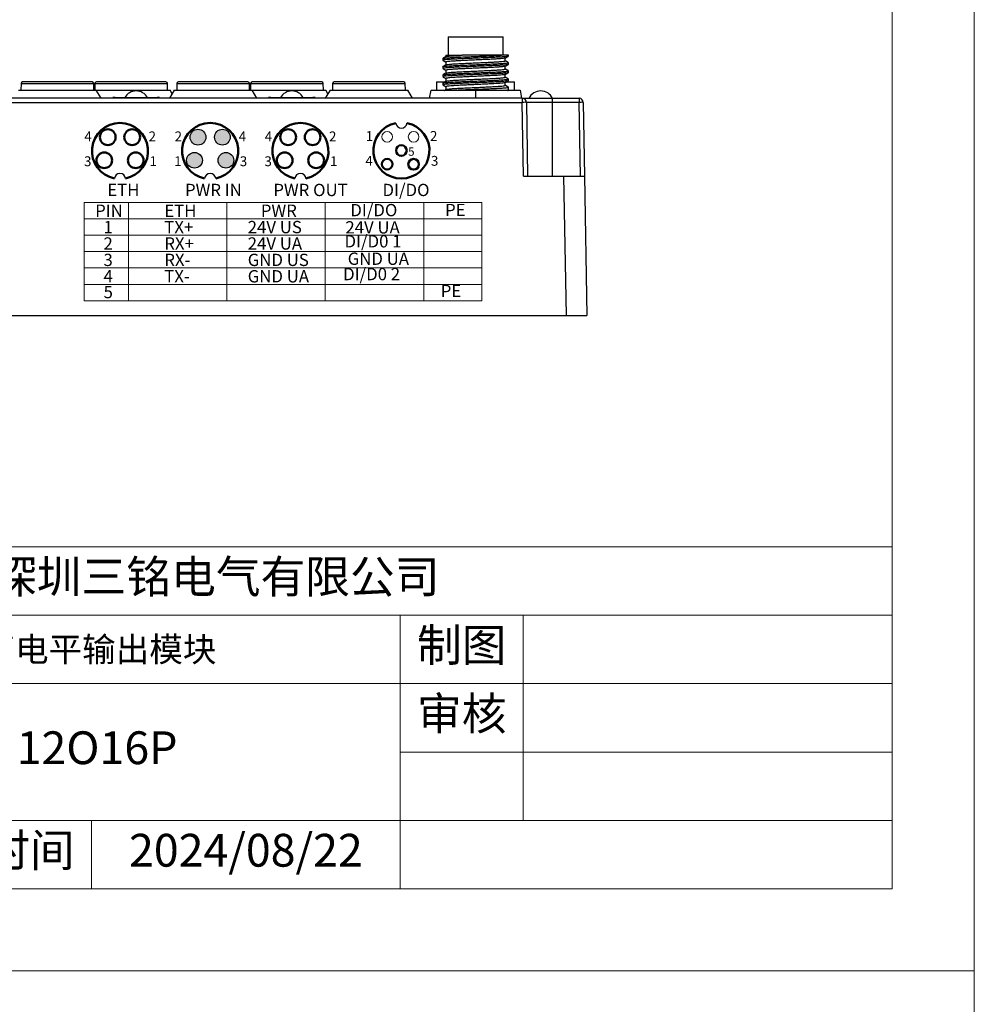
# Model space of a CAD drawing. Units: millimetres. Extents: x -263 to 1223, y 3353 to 4527.
# Drawn here: x 1105 to 1222, y 3768 to 3889 of the extents above; entities that cross this region are included whole.
import ezdxf

# ---------------------------------------------------------------- set-up
doc = ezdxf.new("R2010")
doc.units = ezdxf.units.MM
doc.layers.get('0').update_dxf_attribs({"lineweight": 18})
doc.layers.add('DIM', color=3, linetype='Continuous', lineweight=13)
doc.layers.add('DWG', color=7, linetype='Continuous', lineweight=30)
doc.styles.get("Standard").update_dxf_attribs({"font": 'arial.ttf'})

# ---------------------------------------------------------------- blocks, each defined once
blk = doc.blocks.new('*X25')
blk.add_lwpolyline([(-16.11, 0.75), (25.28, 0.75), (25.28, -1.25), (-16.11, -1.25)], close=True)
blk = doc.blocks.new('*X24')
at = {"color": 0, "linetype": 'ByBlock', "lineweight": -2}
for p in [(0, 8), (0, 6), (0, 4), (0, 2), (0, 0)]:
    blk.add_blockref('*X25', p, dxfattribs=at)
blk = doc.blocks.new('*T162')
at = {"layer": 'DIM', "color": 0, "linetype": 'ByBlock', "lineweight": -2, "transparency": 16777216}
for p, q in [((0, 0), (165, 0)), ((0, 0), (0, -41.71)), ((165, 0), (165, -41.71)), ((0, -8.35), (165, -8.35)), ((15, -8.35), (15, -41.71)), ((105, -8.35), (105, -41.71)), ((120, -8.35), (120, -33.38)), ((0, -16.7), (165, -16.7)), ((105, -25.04), (165, -25.04)), ((0, -33.38), (165, -33.38)), ((52.33, -33.38), (52.33, -41.71)), ((67.33, -33.38), (67.33, -41.71)), ((0, -41.71), (165, -41.71))]:
    blk.add_line(p, q, dxfattribs=at)
at = {"layer": 'DIM', "color": 0, "transparency": 16777216, "attachment_point": 5}
for s, insert, char_height, width in [('深圳三铭电气有限公司', (82.5, -4.17), 4, 162), ('名称', (7.5, -12.52), 4, 12), ('制图', (112.5, -12.52), 4, 12), ('{\\fSimSun|b0|i0|c134|p2;16位M12高电平输出模块}', (60, -12.52), 3, 87), ('审核', (112.5, -20.87), 4, 12), ('型号', (7.5, -25.04), 4, 12), ('EC3-M12O16P', (60, -25.04), 4, 87), ('比例', (7.5, -37.54), 4, 12), ('时间', (59.83, -37.54), 4, 12), ('2024/08/22', (86.17, -37.54), 4, 34.6667), ('1:1', (33.67, -37.54), 4, 34.3333)]:
    blk.add_mtext(s, dxfattribs=dict(at, insert=insert, char_height=char_height, width=width))

msp = doc.modelspace()

# ---------------------------------------------------------------- hatches: boundary and pattern name
h = msp.add_hatch(color=256)
edge = h.paths.add_edge_path(flags=0)
edge.add_arc((1126.929, 3874.256), 0.96, 0, 180)
edge.add_arc((1126.929, 3874.256), 0.96, 180, 360)
edge = h.paths.add_edge_path(flags=0)
edge.add_arc((1129.906, 3874.256), 0.96, 0, 180)
edge.add_arc((1129.906, 3874.256), 0.96, 180, 360)
edge = h.paths.add_edge_path(flags=0)
edge.add_arc((1130.336, 3871.439), 0.96, 180, 360)
edge.add_arc((1130.336, 3871.439), 0.96, 0, 180)
edge = h.paths.add_edge_path(flags=0)
edge.add_arc((1126.5, 3871.439), 0.96, 180, 360)
edge.add_arc((1126.5, 3871.439), 0.96, 0, 180)

# ---------------------------------------------------------------- linework, layer by layer
for p, q in [((1118.451, 3866.306), (1118.451, 3854.306)), ((1130.451, 3866.306), (1130.451, 3854.306)), ((1142.451, 3866.306), (1142.451, 3854.306)), ((1154.451, 3866.306), (1154.451, 3856.421)), ((1154.451, 3866.306), (1161.546, 3866.306)), ((1161.546, 3866.306), (1161.546, 3854.306)), ((1154.451, 3864.306), (1161.546, 3864.306)), ((1154.451, 3862.306), (1161.546, 3862.306)), ((1154.451, 3860.306), (1161.546, 3860.306)), ((1154.451, 3858.306), (1161.546, 3858.306)), ((1113.06, 3856.306), (1113.06, 3854.306)), ((1154.451, 3854.306), (1154.451, 3856.421)), ((1154.451, 3856.306), (1161.546, 3856.306)), ((1113.06, 3854.306), (1154.451, 3854.306)), ((1161.546, 3854.306), (1154.451, 3854.306)), ((1158.475, 3854.306), (1158.475, 3854.306))]:
    msp.add_line(p, q)
for points in [[(924.598, 3982.596), (1221.598, 3982.596), (1221.598, 3772.596), (924.598, 3772.596)], [(934.598, 3972.596), (1211.598, 3972.596), (1211.598, 3782.596), (934.598, 3782.596)], [(924.598, 3772.596), (1221.598, 3772.596), (1221.598, 3562.596), (924.598, 3562.596)]]:
    msp.add_lwpolyline(points, close=True)
for centre in [(1149.995, 3874.304), (1153.222, 3874.304)]:
    msp.add_circle(centre, 0.652)
at = {"layer": 'DWG', "color": 7, "linetype": 'Continuous'}
for p, q in [((1157.431, 3886.494), (1164.131, 3886.494)), ((1157.431, 3886.494), (1157.431, 3884.244)), ((1164.131, 3884.244), (1164.131, 3886.494)), ((1156.781, 3883.85), (1156.781, 3883.638)), ((1157.161, 3884.244), (1157.161, 3884.076)), ((1157.161, 3884.244), (1159.128, 3884.244)), ((1164.781, 3884.244), (1163.925, 3884.244)), ((1164.401, 3883.57), (1164.401, 3883.913)), ((1164.781, 3884.138), (1164.781, 3884.244)), ((1156.781, 3882.85), (1156.781, 3882.638)), ((1157.161, 3883.419), (1157.161, 3883.076)), ((1164.401, 3882.57), (1164.401, 3882.913)), ((1164.781, 3883.138), (1164.781, 3883.35)), ((1156.781, 3881.85), (1156.781, 3881.638)), ((1157.161, 3882.419), (1157.161, 3882.076)), ((1157.161, 3881.419), (1157.161, 3881.076)), ((1164.401, 3881.57), (1164.401, 3881.913)), ((1164.781, 3882.138), (1164.781, 3882.35)), ((1164.781, 3881.138), (1164.781, 3881.35)), ((1105.349, 3880.796), (1105.342, 3879.994)), ((1105.349, 3880.796), (1114.213, 3880.796)), ((1109.781, 3880.994), (1105.549, 3880.994)), ((1114.013, 3880.994), (1109.781, 3880.994)), ((1114.22, 3879.994), (1114.213, 3880.796)), ((1114.349, 3880.796), (1114.342, 3879.994)), ((1114.349, 3880.796), (1123.213, 3880.796)), ((1118.781, 3880.994), (1114.549, 3880.994)), ((1123.013, 3880.994), (1118.781, 3880.994)), ((1123.22, 3879.994), (1123.213, 3880.796)), ((1124.349, 3880.796), (1124.342, 3879.994)), ((1124.349, 3880.796), (1133.213, 3880.796)), ((1128.781, 3880.994), (1124.549, 3880.994)), ((1133.013, 3880.994), (1128.781, 3880.994)), ((1133.22, 3879.994), (1133.213, 3880.796)), ((1133.349, 3880.796), (1133.342, 3879.994)), ((1133.349, 3880.796), (1142.213, 3880.796)), ((1137.781, 3880.994), (1133.549, 3880.994)), ((1142.013, 3880.994), (1137.781, 3880.994)), ((1142.22, 3879.994), (1142.213, 3880.796)), ((1143.349, 3880.796), (1143.342, 3879.994)), ((1143.349, 3880.796), (1152.213, 3880.796)), ((1147.781, 3880.994), (1143.549, 3880.994)), ((1152.013, 3880.994), (1147.781, 3880.994)), ((1152.22, 3879.994), (1152.213, 3880.796)), ((1156.031, 3880.994), (1156.031, 3879.994)), ((1156.031, 3880.994), (1156.949, 3880.994)), ((1156.781, 3880.85), (1156.781, 3880.638)), ((1157.161, 3880.419), (1157.161, 3880.07)), ((1164.401, 3880.57), (1164.401, 3880.913)), ((1164.609, 3880.994), (1165.531, 3880.994)), ((1164.781, 3879.994), (1164.781, 3880.35)), ((1165.531, 3879.994), (1165.531, 3880.994)), ((1166.474, 3878.994), (1052.095, 3878.994)), ((1105.031, 3879.994), (1109.781, 3879.994)), ((1109.781, 3879.994), (1114.531, 3879.994)), ((1115.108, 3878.994), (1114.531, 3879.994)), ((1114.531, 3879.994), (1118.781, 3879.994)), ((1116.831, 3879.096), (1116.531, 3879.096)), ((1116.531, 3879.096), (1116.531, 3878.994)), ((1116.831, 3878.994), (1116.831, 3879.096)), ((1116.831, 3879.096), (1121.931, 3879.096)), ((1118.781, 3879.994), (1123.531, 3879.994)), ((1122.231, 3879.096), (1121.931, 3879.096)), ((1121.931, 3879.096), (1121.931, 3878.994)), ((1122.231, 3878.994), (1122.231, 3879.096)), ((1124.031, 3879.994), (1123.454, 3878.994)), ((1123.781, 3879.561), (1123.531, 3879.994)), ((1124.031, 3879.994), (1128.781, 3879.994)), ((1128.781, 3879.994), (1133.531, 3879.994)), ((1133.531, 3879.994), (1137.781, 3879.994)), ((1134.108, 3878.994), (1133.531, 3879.994)), ((1135.531, 3879.096), (1135.531, 3878.994)), ((1135.831, 3879.096), (1135.531, 3879.096)), ((1135.831, 3878.994), (1135.831, 3879.096)), ((1135.831, 3879.096), (1140.931, 3879.096)), ((1137.781, 3879.994), (1142.531, 3879.994)), ((1141.231, 3879.096), (1140.931, 3879.096)), ((1140.931, 3879.096), (1140.931, 3878.994)), ((1141.231, 3878.994), (1141.231, 3879.096)), ((1143.031, 3879.994), (1142.454, 3878.994)), ((1142.781, 3879.561), (1142.531, 3879.994)), ((1143.031, 3879.994), (1147.781, 3879.994)), ((1147.781, 3879.994), (1152.531, 3879.994)), ((1153.108, 3878.994), (1152.531, 3879.994)), ((1155.177, 3878.994), (1155.354, 3879.994)), ((1155.354, 3879.994), (1160.754, 3879.994)), ((1160.809, 3879.994), (1160.754, 3879.994)), ((1160.754, 3879.994), (1160.754, 3878.994)), ((1160.809, 3879.994), (1166.209, 3879.994)), ((1160.809, 3878.994), (1160.809, 3879.994)), ((1166.209, 3879.994), (1166.385, 3878.994)), ((1166.474, 3878.994), (1170.131, 3878.994)), ((1166.474, 3878.994), (1166.474, 3878.503)), ((1170.131, 3878.994), (1170.131, 3878.503)), ((1170.131, 3878.994), (1173.404, 3878.994)), ((1173.404, 3878.994), (1173.404, 3878.503)), ((1052.095, 3878.503), (1166.474, 3878.503)), ((1166.631, 3869.494), (1166.474, 3878.503)), ((1170.131, 3878.503), (1166.974, 3878.503)), ((1166.974, 3878.503), (1167.131, 3869.494)), ((1170.131, 3878.503), (1170.131, 3869.494)), ((1173.404, 3878.503), (1170.131, 3878.503)), ((1173.561, 3869.494), (1173.404, 3878.503)), ((1173.904, 3878.503), (1174.061, 3869.494)), ((1166.631, 3869.494), (1171.562, 3869.494)), ((1171.562, 3869.494), (1174.061, 3869.494)), ((1171.858, 3852.494), (1171.562, 3869.494)), ((1174.061, 3869.494), (1174.358, 3852.494)), ((1051.868, 3852.494), (1171.858, 3852.494)), ((1171.858, 3852.494), (1174.358, 3852.494))]:
    msp.add_line(p, q, dxfattribs=at)
at = {"layer": 'DWG', "lineweight": 50}
for centre, radius in [((1115.929, 3874.256), 0.96), ((1118.906, 3874.256), 0.96), ((1137.929, 3874.256), 0.96), ((1140.907, 3874.256), 0.96), ((1151.733, 3872.626), 0.652), ((1115.5, 3871.439), 0.96), ((1119.336, 3871.439), 0.96), ((1137.5, 3871.439), 0.96), ((1141.336, 3871.439), 0.96), ((1149.995, 3870.96), 0.652), ((1153.222, 3870.947), 0.652), ((1153.222, 3870.947), 0.652)]:
    msp.add_circle(centre, radius, dxfattribs=at)
at = {"layer": 'DWG'}
for centre in [(1126.929, 3874.256), (1129.906, 3874.256), (1126.5, 3871.439), (1130.336, 3871.439)]:
    msp.add_circle(centre, 0.96, dxfattribs=at)
at = {"layer": 'DWG', "color": 7, "linetype": 'Continuous'}
for centre, radius, start, end in [((1105.549, 3880.794), 0.2, 90, 179.5), ((1114.013, 3880.794), 0.2, 0.5, 90), ((1114.549, 3880.794), 0.2, 90, 179.5), ((1123.013, 3880.794), 0.2, 0.5, 90), ((1124.549, 3880.794), 0.2, 90, 179.5), ((1133.013, 3880.794), 0.2, 0.5, 90), ((1133.549, 3880.794), 0.2, 90, 179.5), ((1142.013, 3880.794), 0.2, 0.5, 90), ((1143.549, 3880.794), 0.2, 90, 179.5), ((1152.013, 3880.794), 0.2, 0.5, 90), ((1119.381, 3878.294), 1.6, 30.08607, 149.91393), ((1138.381, 3878.294), 1.6, 30.08607, 149.91393), ((1166.474, 3878.494), 0.5, 1, 90), ((1168.725, 3878.294), 1.6, 25.94448, 154.05552), ((1173.404, 3878.494), 0.5, 1, 90)]:
    msp.add_arc(centre, radius, start, end, dxfattribs=at)
at = {"layer": 'DWG', "lineweight": 50}
for centre, start, end in [((1117.418, 3872.577), 281.45537, 258.54463), ((1128.418, 3872.577), 281.45537, 258.54463), ((1139.418, 3872.577), 281.45537, 258.54463), ((1151.733, 3872.626), 101.45537, 78.54463)]:
    msp.add_arc(centre, 3.421, start, end, dxfattribs=at)
at = {"layer": 'DWG'}
for centre, start, end in [((1151.733, 3876.046), 185.641, 354.359), ((1117.418, 3869.157), 5.641, 174.359), ((1128.418, 3869.157), 5.641, 174.359), ((1139.418, 3869.157), 5.641, 174.359)]:
    msp.add_arc(centre, 0.683, start, end, dxfattribs=at)
at = {"layer": 'DWG', "color": 7, "linetype": 'Continuous'}
for centre, major_axis, start_param, end_param in [((1166.474, 3878.494), (-0.5, -0.009), 3.1415927, 4.7120844), ((1173.404, 3878.494), (0.5, 0.009), 0, 1.5704917)]:
    msp.add_ellipse(centre, major_axis=major_axis, ratio=0.0174497, start_param=start_param, end_param=end_param, dxfattribs=at)
for points, knots in [([(1164.773, 3884.128), (1164.773, 3884.128), (1164.772, 3884.127), (1164.754, 3884.117), (1164.715, 3884.108), (1164.592, 3884.088), (1164.508, 3884.078), (1164.301, 3884.059), (1164.177, 3884.049), (1163.89, 3884.029), (1163.729, 3884.019), (1163.377, 3884), (1163.185, 3883.991), (1162.772, 3883.971), (1162.556, 3883.961), (1162.106, 3883.942), (1161.87, 3883.932), (1161.389, 3883.912), (1161.147, 3883.903), (1160.658, 3883.883), (1160.41, 3883.873), (1159.925, 3883.854), (1159.688, 3883.844), (1159.226, 3883.825), (1159, 3883.815), (1158.575, 3883.795), (1158.376, 3883.786), (1158.002, 3883.766), (1157.828, 3883.756), (1157.521, 3883.737), (1157.385, 3883.727), (1157.149, 3883.707), (1157.052, 3883.698), (1156.901, 3883.678), (1156.847, 3883.669), (1156.792, 3883.652), (1156.781, 3883.645), (1156.781, 3883.638)], [0, 0, 0, 0, 0.0162823, 0.0162823, 0.4950814, 0.4950814, 0.9738805, 0.9738805, 1.4526796, 1.4526796, 1.9314787, 1.9314787, 2.4102778, 2.4102778, 2.8890769, 2.8890769, 3.367876, 3.367876, 3.8466751, 3.8466751, 4.3254742, 4.3254742, 4.8042733, 4.8042733, 5.2830725, 5.2830725, 5.7618716, 5.7618716, 6.2406707, 6.2406707, 6.7194698, 6.7194698, 7.1982689, 7.1982689, 7.677068, 7.677068, 8.018191, 8.018191, 8.018191, 8.018191]), ([(1156.791, 3883.861), (1156.801, 3883.867), (1156.819, 3883.873), (1156.895, 3883.89), (1156.974, 3883.901), (1157.183, 3883.923), (1157.316, 3883.934), (1157.629, 3883.956), (1157.808, 3883.967), (1158.209, 3883.989), (1158.432, 3884), (1158.902, 3884.023), (1159.153, 3884.034), (1159.68, 3884.056), (1159.949, 3884.067), (1160.498, 3884.089), (1160.781, 3884.1), (1161.335, 3884.122), (1161.608, 3884.133), (1162.145, 3884.155), (1162.405, 3884.167), (1162.895, 3884.189), (1163.128, 3884.2), (1163.558, 3884.222), (1163.752, 3884.233), (1163.925, 3884.244)], [0, 0, 0, 0, 0.3245873, 0.3245873, 0.9449226, 0.9449226, 1.5652578, 1.5652578, 2.1855931, 2.1855931, 2.8059284, 2.8059284, 3.4262636, 3.4262636, 4.0465989, 4.0465989, 4.6669342, 4.6669342, 5.2872695, 5.2872695, 5.9076047, 5.9076047, 6.52794, 6.52794, 7.1482753, 7.1482753, 7.1482753, 7.1482753]), ([(1164.393, 3883.908), (1164.391, 3883.906), (1164.388, 3883.905), (1164.362, 3883.893), (1164.317, 3883.883), (1164.182, 3883.862), (1164.092, 3883.852), (1163.874, 3883.831), (1163.744, 3883.821), (1163.447, 3883.8), (1163.283, 3883.79), (1162.924, 3883.769), (1162.726, 3883.759), (1162.315, 3883.738), (1162.1, 3883.728), (1161.651, 3883.707), (1161.418, 3883.697), (1160.953, 3883.676), (1160.719, 3883.666), (1160.247, 3883.645), (1160.016, 3883.635), (1159.566, 3883.614), (1159.345, 3883.604), (1158.925, 3883.583), (1158.728, 3883.573), (1158.36, 3883.552), (1158.187, 3883.542), (1157.882, 3883.521), (1157.748, 3883.511), (1157.515, 3883.49), (1157.419, 3883.48), (1157.272, 3883.459), (1157.22, 3883.449), (1157.17, 3883.432), (1157.161, 3883.425), (1157.161, 3883.418)], [0, 0, 0, 0, 0.0680746, 0.0680746, 0.5276872, 0.5276872, 0.9872998, 0.9872998, 1.4469123, 1.4469123, 1.9065249, 1.9065249, 2.3661375, 2.3661375, 2.82575, 2.82575, 3.2853626, 3.2853626, 3.7449752, 3.7449752, 4.2045878, 4.2045878, 4.6642003, 4.6642003, 5.1238129, 5.1238129, 5.5834255, 5.5834255, 6.043038, 6.043038, 6.5026506, 6.5026506, 6.9622632, 6.9622632, 7.2603545, 7.2603545, 7.2603545, 7.2603545]), ([(1157.172, 3884.082), (1157.19, 3884.092), (1157.228, 3884.102), (1157.35, 3884.122), (1157.441, 3884.134), (1157.67, 3884.156), (1157.807, 3884.167), (1158.122, 3884.189), (1158.303, 3884.2), (1158.693, 3884.222), (1158.902, 3884.233), (1159.128, 3884.244)], [0, 0, 0, 0, 0.3536478, 0.3536478, 0.7564187, 0.7564187, 1.1591896, 1.1591896, 1.5619605, 1.5619605, 1.9647314, 1.9647314, 1.9647314, 1.9647314]), ([(1163.925, 3884.244), (1163.778, 3884.244), (1163.618, 3884.244), (1163.276, 3884.244), (1163.091, 3884.244), (1162.705, 3884.244), (1162.505, 3884.244), (1162.092, 3884.244), (1161.878, 3884.244), (1161.442, 3884.244), (1161.224, 3884.244), (1160.787, 3884.244), (1160.567, 3884.244), (1160.134, 3884.244), (1159.923, 3884.244), (1159.515, 3884.244), (1159.317, 3884.244), (1159.128, 3884.244)], [0, 0, 0, 0, 0.5997046, 0.5997046, 1.1994092, 1.1994092, 1.7991138, 1.7991138, 2.3988184, 2.3988184, 2.998523, 2.998523, 3.5982276, 3.5982276, 4.1979322, 4.1979322, 4.7976368, 4.7976368, 4.7976368, 4.7976368]), ([(1156.781, 3882.85), (1156.781, 3882.861), (1156.809, 3882.872), (1156.921, 3882.894), (1157.005, 3882.905), (1157.23, 3882.927), (1157.367, 3882.938), (1157.69, 3882.96), (1157.878, 3882.971), (1158.288, 3882.993), (1158.511, 3883.004), (1158.991, 3883.027), (1159.247, 3883.038), (1159.772, 3883.06), (1160.046, 3883.071), (1160.601, 3883.093), (1160.878, 3883.104), (1161.431, 3883.126), (1161.709, 3883.137), (1162.238, 3883.159), (1162.492, 3883.17), (1162.981, 3883.193), (1163.209, 3883.204), (1163.625, 3883.226), (1163.817, 3883.237), (1164.151, 3883.259), (1164.293, 3883.27), (1164.527, 3883.292), (1164.618, 3883.303), (1164.742, 3883.325), (1164.776, 3883.336), (1164.781, 3883.348), (1164.781, 3883.349), (1164.781, 3883.35)], [0, 0, 0, 0, 0.5238073, 0.5238073, 1.0572232, 1.0572232, 1.5906392, 1.5906392, 2.1240551, 2.1240551, 2.657471, 2.657471, 3.1908869, 3.1908869, 3.7243029, 3.7243029, 4.2577188, 4.2577188, 4.7911347, 4.7911347, 5.3245506, 5.3245506, 5.8579665, 5.8579665, 6.3913825, 6.3913825, 6.9247984, 6.9247984, 7.4582143, 7.4582143, 7.9916302, 7.9916302, 8.0300498, 8.0300498, 8.0300498, 8.0300498]), ([(1164.773, 3883.128), (1164.76, 3883.12), (1164.729, 3883.111), (1164.629, 3883.093), (1164.554, 3883.083), (1164.359, 3883.064), (1164.241, 3883.054), (1163.97, 3883.035), (1163.816, 3883.025), (1163.47, 3883.005), (1163.283, 3882.995), (1162.884, 3882.976), (1162.67, 3882.966), (1162.222, 3882.946), (1161.992, 3882.937), (1161.518, 3882.918), (1161.272, 3882.908), (1160.782, 3882.888), (1160.538, 3882.878), (1160.052, 3882.859), (1159.809, 3882.849), (1159.342, 3882.829), (1159.117, 3882.82), (1158.684, 3882.8), (1158.476, 3882.791), (1158.094, 3882.771), (1157.918, 3882.761), (1157.596, 3882.742), (1157.452, 3882.732), (1157.205, 3882.713), (1157.101, 3882.703), (1156.934, 3882.683), (1156.873, 3882.674), (1156.799, 3882.655), (1156.781, 3882.647), (1156.781, 3882.638)], [0, 0, 0, 0, 0.4129011, 0.4129011, 0.8917563, 0.8917563, 1.3706114, 1.3706114, 1.8494666, 1.8494666, 2.3283218, 2.3283218, 2.8071769, 2.8071769, 3.2860321, 3.2860321, 3.7648873, 3.7648873, 4.2437424, 4.2437424, 4.7225976, 4.7225976, 5.2014528, 5.2014528, 5.6803079, 5.6803079, 6.1591631, 6.1591631, 6.6380182, 6.6380182, 7.1168734, 7.1168734, 7.5957286, 7.5957286, 8.0179789, 8.0179789, 8.0179789, 8.0179789]), ([(1164.392, 3882.907), (1164.378, 3882.899), (1164.347, 3882.89), (1164.246, 3882.871), (1164.169, 3882.86), (1163.972, 3882.84), (1163.853, 3882.829), (1163.579, 3882.809), (1163.422, 3882.798), (1163.078, 3882.778), (1162.892, 3882.768), (1162.494, 3882.747), (1162.28, 3882.736), (1161.841, 3882.716), (1161.615, 3882.706), (1161.151, 3882.685), (1160.914, 3882.674), (1160.446, 3882.654), (1160.214, 3882.644), (1159.751, 3882.623), (1159.529, 3882.612), (1159.101, 3882.592), (1158.894, 3882.582), (1158.509, 3882.561), (1158.331, 3882.551), (1158.007, 3882.53), (1157.859, 3882.52), (1157.606, 3882.499), (1157.5, 3882.489), (1157.327, 3882.468), (1157.262, 3882.458), (1157.181, 3882.438), (1157.161, 3882.428), (1157.161, 3882.419)], [0, 0, 0, 0, 0.3903119, 0.3903119, 0.8504253, 0.8504253, 1.3105387, 1.3105387, 1.7706521, 1.7706521, 2.2307655, 2.2307655, 2.690879, 2.690879, 3.1509924, 3.1509924, 3.6111058, 3.6111058, 4.0712192, 4.0712192, 4.5313326, 4.5313326, 4.991446, 4.991446, 5.4515594, 5.4515594, 5.9116728, 5.9116728, 6.3717863, 6.3717863, 6.8318997, 6.8318997, 7.2588269, 7.2588269, 7.2588269, 7.2588269]), ([(1157.171, 3883.082), (1157.172, 3883.082), (1157.172, 3883.082), (1157.192, 3883.093), (1157.237, 3883.104), (1157.38, 3883.126), (1157.477, 3883.137), (1157.715, 3883.159), (1157.859, 3883.171), (1158.186, 3883.193), (1158.367, 3883.204), (1158.765, 3883.226), (1158.983, 3883.237), (1159.434, 3883.259), (1159.671, 3883.27), (1160.164, 3883.292), (1160.413, 3883.303), (1160.914, 3883.326), (1161.17, 3883.337), (1161.664, 3883.359), (1161.905, 3883.37), (1162.374, 3883.392), (1162.598, 3883.403), (1163.013, 3883.425), (1163.208, 3883.436), (1163.56, 3883.458), (1163.714, 3883.469), (1163.981, 3883.491), (1164.094, 3883.503), (1164.266, 3883.525), (1164.328, 3883.536), (1164.389, 3883.554), (1164.401, 3883.562), (1164.401, 3883.57)], [0, 0, 0, 0, 0.0079008, 0.0079008, 0.5016694, 0.5016694, 0.995438, 0.995438, 1.4892066, 1.4892066, 1.9829752, 1.9829752, 2.4767438, 2.4767438, 2.9705124, 2.9705124, 3.464281, 3.464281, 3.9580496, 3.9580496, 4.4518182, 4.4518182, 4.9455869, 4.9455869, 5.4393555, 5.4393555, 5.9331241, 5.9331241, 6.4268927, 6.4268927, 6.9206613, 6.9206613, 7.2577851, 7.2577851, 7.2577851, 7.2577851]), ([(1157.171, 3882.082), (1157.174, 3882.083), (1157.177, 3882.084), (1157.206, 3882.097), (1157.259, 3882.108), (1157.412, 3882.13), (1157.514, 3882.141), (1157.766, 3882.163), (1157.913, 3882.174), (1158.247, 3882.197), (1158.436, 3882.208), (1158.841, 3882.23), (1159.058, 3882.241), (1159.518, 3882.263), (1159.759, 3882.274), (1160.249, 3882.296), (1160.501, 3882.307), (1161.007, 3882.33), (1161.256, 3882.34), (1161.749, 3882.363), (1161.993, 3882.374), (1162.453, 3882.396), (1162.672, 3882.407), (1163.085, 3882.429), (1163.274, 3882.44), (1163.614, 3882.462), (1163.767, 3882.473), (1164.023, 3882.495), (1164.128, 3882.507), (1164.29, 3882.529), (1164.346, 3882.54), (1164.393, 3882.557), (1164.401, 3882.563), (1164.401, 3882.57)], [0, 0, 0, 0, 0.0650839, 0.0650839, 0.5588336, 0.5588336, 1.0525833, 1.0525833, 1.546333, 1.546333, 2.0400827, 2.0400827, 2.5338324, 2.5338324, 3.027582, 3.027582, 3.5213317, 3.5213317, 4.0150814, 4.0150814, 4.5088311, 4.5088311, 5.0025808, 5.0025808, 5.4963305, 5.4963305, 5.9900802, 5.9900802, 6.4838299, 6.4838299, 6.9775796, 6.9775796, 7.2580874, 7.2580874, 7.2580874, 7.2580874]), ([(1164.773, 3882.128), (1164.762, 3882.121), (1164.741, 3882.115), (1164.663, 3882.098), (1164.594, 3882.088), (1164.415, 3882.069), (1164.305, 3882.059), (1164.044, 3882.04), (1163.895, 3882.03), (1163.565, 3882.01), (1163.383, 3882), (1162.988, 3881.981), (1162.78, 3881.971), (1162.343, 3881.952), (1162.112, 3881.942), (1161.639, 3881.922), (1161.399, 3881.913), (1160.912, 3881.893), (1160.663, 3881.883), (1160.175, 3881.864), (1159.935, 3881.854), (1159.463, 3881.835), (1159.23, 3881.825), (1158.792, 3881.805), (1158.584, 3881.796), (1158.19, 3881.776), (1158.006, 3881.766), (1157.675, 3881.747), (1157.526, 3881.737), (1157.132, 3881.708), (1156.95, 3881.689), (1156.808, 3881.659), (1156.784, 3881.649), (1156.781, 3881.639), (1156.781, 3881.638), (1156.781, 3881.638)], [0, 0, 0, 0, 0.3265914, 0.3265914, 0.8057192, 0.8057192, 1.284847, 1.284847, 1.7639749, 1.7639749, 2.2431027, 2.2431027, 2.7222305, 2.7222305, 3.2013583, 3.2013583, 3.6804861, 3.6804861, 4.1596139, 4.1596139, 4.6387417, 4.6387417, 5.1178695, 5.1178695, 5.5969973, 5.5969973, 6.0761251, 6.0761251, 6.5552529, 6.5552529, 7.5135086, 7.5135086, 7.9926364, 7.9926364, 8.0175356, 8.0175356, 8.0175356, 8.0175356]), ([(1156.79, 3881.861), (1156.805, 3881.87), (1156.837, 3881.878), (1156.949, 3881.898), (1157.041, 3881.909), (1157.276, 3881.931), (1157.42, 3881.942), (1157.757, 3881.964), (1157.946, 3881.975), (1158.365, 3881.997), (1158.597, 3882.008), (1159.081, 3882.031), (1159.336, 3882.042), (1159.872, 3882.064), (1160.145, 3882.075), (1160.697, 3882.097), (1160.979, 3882.108), (1161.532, 3882.13), (1161.802, 3882.141), (1162.329, 3882.163), (1162.586, 3882.174), (1163.062, 3882.196), (1163.286, 3882.208), (1163.698, 3882.23), (1163.881, 3882.241), (1164.202, 3882.263), (1164.341, 3882.274), (1164.562, 3882.296), (1164.645, 3882.307), (1164.754, 3882.329), (1164.781, 3882.34), (1164.781, 3882.35)], [0, 0, 0, 0, 0.419939, 0.419939, 0.9641434, 0.9641434, 1.5083477, 1.5083477, 2.052552, 2.052552, 2.5967564, 2.5967564, 3.1409607, 3.1409607, 3.6851651, 3.6851651, 4.2293694, 4.2293694, 4.7735738, 4.7735738, 5.3177781, 5.3177781, 5.8619825, 5.8619825, 6.4061868, 6.4061868, 6.9503912, 6.9503912, 7.4945955, 7.4945955, 8.0159589, 8.0159589, 8.0159589, 8.0159589]), ([(1156.79, 3880.861), (1156.807, 3880.871), (1156.847, 3880.881), (1156.979, 3880.902), (1157.076, 3880.913), (1157.326, 3880.935), (1157.476, 3880.946), (1157.821, 3880.968), (1158.018, 3880.979), (1158.447, 3881.001), (1158.678, 3881.012), (1159.171, 3881.035), (1159.434, 3881.046), (1159.967, 3881.068), (1160.242, 3881.079), (1160.801, 3881.101), (1161.078, 3881.112), (1161.627, 3881.134), (1161.901, 3881.145), (1162.422, 3881.167), (1162.671, 3881.178), (1163.144, 3881.2), (1163.365, 3881.212), (1163.762, 3881.234), (1163.943, 3881.245), (1164.255, 3881.267), (1164.385, 3881.278), (1164.593, 3881.3), (1164.671, 3881.311), (1164.761, 3881.332), (1164.781, 3881.341), (1164.781, 3881.35)], [0, 0, 0, 0, 0.4874699, 0.4874699, 1.0313302, 1.0313302, 1.5751904, 1.5751904, 2.1190507, 2.1190507, 2.662911, 2.662911, 3.2067713, 3.2067713, 3.7506316, 3.7506316, 4.2944919, 4.2944919, 4.8383522, 4.8383522, 5.3822125, 5.3822125, 5.9260728, 5.9260728, 6.469933, 6.469933, 7.0137933, 7.0137933, 7.5576536, 7.5576536, 8.0167177, 8.0167177, 8.0167177, 8.0167177]), ([(1164.392, 3881.907), (1164.383, 3881.902), (1164.366, 3881.896), (1164.3, 3881.88), (1164.234, 3881.869), (1164.062, 3881.848), (1163.955, 3881.838), (1163.7, 3881.817), (1163.554, 3881.807), (1163.23, 3881.786), (1163.049, 3881.776), (1162.663, 3881.756), (1162.46, 3881.745), (1162.031, 3881.725), (1161.804, 3881.714), (1161.347, 3881.694), (1161.115, 3881.683), (1160.644, 3881.662), (1160.407, 3881.652), (1159.946, 3881.632), (1159.719, 3881.621), (1159.276, 3881.6), (1159.066, 3881.59), (1158.669, 3881.57), (1158.48, 3881.559), (1158.136, 3881.539), (1157.982, 3881.528), (1157.708, 3881.508), (1157.588, 3881.497), (1157.392, 3881.477), (1157.316, 3881.466), (1157.206, 3881.446), (1157.174, 3881.435), (1157.162, 3881.423), (1157.161, 3881.421), (1157.161, 3881.419)], [0, 0, 0, 0, 0.262032, 0.262032, 0.7221544, 0.7221544, 1.1822767, 1.1822767, 1.642399, 1.642399, 2.1025214, 2.1025214, 2.5626437, 2.5626437, 3.022766, 3.022766, 3.4828883, 3.4828883, 3.9430107, 3.9430107, 4.403133, 4.403133, 4.8632553, 4.8632553, 5.3233776, 5.3233776, 5.7835, 5.7835, 6.2436223, 6.2436223, 6.7037446, 6.7037446, 7.1638669, 7.1638669, 7.2595855, 7.2595855, 7.2595855, 7.2595855]), ([(1157.17, 3881.081), (1157.175, 3881.084), (1157.182, 3881.087), (1157.223, 3881.101), (1157.28, 3881.112), (1157.446, 3881.134), (1157.555, 3881.145), (1157.814, 3881.167), (1157.968, 3881.178), (1158.314, 3881.201), (1158.503, 3881.212), (1158.915, 3881.234), (1159.14, 3881.245), (1159.602, 3881.267), (1159.842, 3881.278), (1160.34, 3881.3), (1160.591, 3881.311), (1161.092, 3881.333), (1161.346, 3881.344), (1161.837, 3881.367), (1162.074, 3881.378), (1162.531, 3881.4), (1162.75, 3881.411), (1163.152, 3881.433), (1163.337, 3881.444), (1163.671, 3881.466), (1163.816, 3881.477), (1164.061, 3881.499), (1164.163, 3881.511), (1164.312, 3881.533), (1164.362, 3881.543), (1164.396, 3881.56), (1164.401, 3881.565), (1164.401, 3881.57)], [0, 0, 0, 0, 0.1325675, 0.1325675, 0.6257063, 0.6257063, 1.1188451, 1.1188451, 1.6119838, 1.6119838, 2.1051226, 2.1051226, 2.5982614, 2.5982614, 3.0914002, 3.0914002, 3.584539, 3.584539, 4.0776778, 4.0776778, 4.5708165, 4.5708165, 5.0639553, 5.0639553, 5.5570941, 5.5570941, 6.0502329, 6.0502329, 6.5433717, 6.5433717, 7.0365105, 7.0365105, 7.25933, 7.25933, 7.25933, 7.25933]), ([(1164.772, 3881.128), (1164.764, 3881.123), (1164.75, 3881.118), (1164.692, 3881.103), (1164.632, 3881.093), (1164.466, 3881.074), (1164.362, 3881.064), (1164.117, 3881.045), (1163.975, 3881.035), (1163.653, 3881.015), (1163.477, 3881.005), (1163.096, 3880.986), (1162.89, 3880.976), (1162.456, 3880.957), (1162.231, 3880.947), (1161.766, 3880.928), (1161.522, 3880.918), (1161.036, 3880.898), (1160.792, 3880.888), (1160.303, 3880.869), (1160.057, 3880.859), (1159.582, 3880.84), (1159.351, 3880.83), (1158.904, 3880.81), (1158.688, 3880.801), (1158.288, 3880.781), (1158.101, 3880.771), (1157.756, 3880.752), (1157.6, 3880.742), (1157.327, 3880.723), (1157.209, 3880.713), (1157.012, 3880.693), (1156.937, 3880.684), (1156.828, 3880.664), (1156.795, 3880.654), (1156.782, 3880.642), (1156.781, 3880.64), (1156.781, 3880.638)], [0, 0, 0, 0, 0.2416784, 0.2416784, 0.7210768, 0.7210768, 1.2004752, 1.2004752, 1.6798736, 1.6798736, 2.159272, 2.159272, 2.6386704, 2.6386704, 3.1180688, 3.1180688, 3.5974672, 3.5974672, 4.0768656, 4.0768656, 4.556264, 4.556264, 5.0356624, 5.0356624, 5.5150608, 5.5150608, 5.9944592, 5.9944592, 6.4738576, 6.4738576, 6.953256, 6.953256, 7.4326544, 7.4326544, 7.9120528, 7.9120528, 8.0176135, 8.0176135, 8.0176135, 8.0176135]), ([(1164.392, 3880.908), (1164.388, 3880.904), (1164.381, 3880.901), (1164.342, 3880.888), (1164.29, 3880.878), (1164.142, 3880.857), (1164.045, 3880.847), (1163.699, 3880.816), (1163.384, 3880.795), (1162.832, 3880.764), (1162.632, 3880.754), (1162.212, 3880.733), (1161.995, 3880.723), (1161.543, 3880.702), (1161.308, 3880.692), (1160.841, 3880.671), (1160.607, 3880.661), (1160.139, 3880.64), (1159.907, 3880.63), (1159.461, 3880.609), (1159.245, 3880.599), (1158.83, 3880.578), (1158.637, 3880.568), (1158.278, 3880.547), (1158.111, 3880.537), (1157.816, 3880.516), (1157.688, 3880.506), (1157.469, 3880.485), (1157.379, 3880.475), (1157.245, 3880.455), (1157.2, 3880.444), (1157.167, 3880.429), (1157.161, 3880.424), (1157.161, 3880.419)], [0, 0, 0, 0, 0.1355828, 0.1355828, 0.5956288, 0.5956288, 1.0556748, 1.0556748, 1.9757667, 1.9757667, 2.4358127, 2.4358127, 2.8958587, 2.8958587, 3.3559047, 3.3559047, 3.8159507, 3.8159507, 4.2759967, 4.2759967, 4.7360426, 4.7360426, 5.1960886, 5.1960886, 5.6561346, 5.6561346, 6.1161806, 6.1161806, 6.5762266, 6.5762266, 7.0362726, 7.0362726, 7.2596939, 7.2596939, 7.2596939, 7.2596939]), ([(1157.171, 3880.081), (1157.178, 3880.086), (1157.189, 3880.09), (1157.241, 3880.105), (1157.306, 3880.116), (1157.483, 3880.138), (1157.595, 3880.149), (1157.868, 3880.171), (1158.026, 3880.182), (1158.377, 3880.204), (1158.575, 3880.215), (1158.995, 3880.238), (1159.217, 3880.249), (1159.686, 3880.271), (1159.932, 3880.282), (1160.426, 3880.304), (1160.678, 3880.315), (1161.185, 3880.337), (1161.433, 3880.348), (1161.919, 3880.37), (1162.159, 3880.382), (1162.61, 3880.404), (1162.822, 3880.415), (1163.219, 3880.437), (1163.401, 3880.448), (1163.722, 3880.47), (1163.864, 3880.481), (1164.1, 3880.503), (1164.193, 3880.514), (1164.331, 3880.536), (1164.375, 3880.548), (1164.398, 3880.562), (1164.401, 3880.566), (1164.401, 3880.57)], [0, 0, 0, 0, 0.1832836, 0.1832836, 0.6768677, 0.6768677, 1.1704518, 1.1704518, 1.6640359, 1.6640359, 2.1576199, 2.1576199, 2.651204, 2.651204, 3.1447881, 3.1447881, 3.6383722, 3.6383722, 4.1319562, 4.1319562, 4.6255403, 4.6255403, 5.1191244, 5.1191244, 5.6127085, 5.6127085, 6.1062925, 6.1062925, 6.5998766, 6.5998766, 7.0934607, 7.0934607, 7.2586224, 7.2586224, 7.2586224, 7.2586224]), ([(1158.309, 3879.994), (1158.527, 3880.005), (1158.766, 3880.016), (1159.264, 3880.039), (1159.524, 3880.049), (1160.065, 3880.072), (1160.343, 3880.083), (1160.897, 3880.105), (1161.177, 3880.116), (1161.727, 3880.138), (1161.994, 3880.149), (1162.511, 3880.171), (1162.761, 3880.182), (1163.223, 3880.204), (1163.437, 3880.216), (1163.831, 3880.238), (1164.004, 3880.249), (1164.302, 3880.271), (1164.428, 3880.282), (1164.624, 3880.304), (1164.694, 3880.315), (1164.778, 3880.337), (1164.79, 3880.349), (1164.774, 3880.36), (1164.773, 3880.361), (1164.772, 3880.361)], [0, 0, 0, 0, 0.5883818, 0.5883818, 1.1767636, 1.1767636, 1.7651455, 1.7651455, 2.3535273, 2.3535273, 2.9419091, 2.9419091, 3.5302909, 3.5302909, 4.1186727, 4.1186727, 4.7070546, 4.7070546, 5.2954364, 5.2954364, 5.8838182, 5.8838182, 6.4722, 6.4722, 6.5016032, 6.5016032, 6.5016032, 6.5016032])]:
    msp.add_open_spline(points, degree=3, knots=knots, dxfattribs=at)
for points, degree in [([(1157.175, 3884.084), (1156.982, 3883.972), (1156.789, 3883.86)], 2), ([(1164.39, 3883.906), (1164.583, 3884.018), (1164.776, 3884.13)], 2), ([(1156.786, 3883.63), (1156.974, 3883.521), (1157.161, 3883.413)], 2), ([(1156.787, 3882.629), (1156.974, 3882.521), (1157.161, 3882.413)], 2), ([(1157.174, 3883.083), (1156.981, 3882.971), (1156.788, 3882.86)], 2), ([(1164.774, 3883.36), (1164.581, 3883.472), (1164.388, 3883.583)], 2), ([(1164.775, 3882.36), (1164.581, 3882.471), (1164.388, 3882.583)], 2), ([(1164.39, 3882.906), (1164.583, 3883.018), (1164.776, 3883.13)], 2), ([(1156.787, 3881.629), (1156.974, 3881.521), (1157.161, 3881.413)], 2), ([(1157.174, 3882.083), (1156.981, 3881.971), (1156.788, 3881.859)], 2), ([(1164.389, 3881.906), (1164.583, 3882.018), (1164.776, 3882.129)], 2), ([(1164.775, 3881.359), (1164.582, 3881.471), (1164.389, 3881.583)], 2), ([(1157.173, 3881.083), (1156.98, 3880.971), (1156.787, 3880.859)], 2), ([(1156.79, 3880.628), (1156.983, 3880.516), (1157.175, 3880.404)], 2), ([(1157.174, 3880.083), (1157.054, 3880.014)], 1), ([(1164.389, 3880.906), (1164.582, 3881.017), (1164.775, 3881.129)], 2), ([(1164.739, 3880.38), (1164.564, 3880.481), (1164.389, 3880.583)], 2), ([(1156.965, 3879.994), (1157.001, 3879.973), (1157.037, 3879.952)], 2), ([(1164.772, 3879.893), (1164.684, 3879.944), (1164.597, 3879.994)], 2)]:
    msp.add_open_spline(points, degree=degree, dxfattribs=at)

# ---------------------------------------------------------------- block references
for name, p in [('*X24', (1129.17, 3857.556)), ('*T162', (1046.598, 3824.308))]:
    msp.add_blockref(name, p)

# ---------------------------------------------------------------- texts
at = {"color": 3, "lineweight": 0, "char_height": 1.5, "attachment_point": 1}
for s, heights, insert in [('{\\fSimHei|b0|i0|c0|p34;\\C256;ETH}', [1.5], (1115.872, 3868.568)), ('{\\fSimHei|b0|i0|c0|p34;\\C256;PWR IN}', [1.508], (1125.345, 3868.568)), ('{\\fSimHei|b0|i0|c0|p34;\\C256;PWR OUT}', [1.508], (1136.116, 3868.568)), ('{\\fSimHei|b0|i0|c0|p34;\\C256;DI/DO}', [1.643], (1149.429, 3868.568)), ('{\\fSimHei|b0|i0|c0|p34;\\C256;PIN}', [1.5], (1114.387, 3866.04)), ('{\\fSimHei|b0|i0|c0|p34;\\C256;ETH}', [1.5], (1122.82, 3866.04)), ('{\\fSimHei|b0|i0|c0|p34;\\C256;PWR}', [1.5], (1134.59, 3866.04)), ('{\\fSimHei|b0|i0|c0|p34;\\C256;DI/DO}', [1.643], (1145.505, 3866.112)), ('{\\fSimHei|b0|i0|c0|p34;\\C256;PE}', [1.5], (1157.059, 3866.125)), ('{\\fSimHei|b0|i0|c0|p34;\\C256;1}', [1.5], (1115.406, 3864.04)), ('{\\fSimHei|b0|i0|c0|p34;\\C256;TX+}', [1.5], (1122.82, 3864.04)), ('{\\fSimHei|b0|i0|c0|p34;\\C256;24V US}', [1.508], (1132.995, 3864.04)), ('{\\fSimHei|b0|i0|c0|p34;\\C256;24V UA}', [1.508], (1144.907, 3864.008)), ('{\\fSimHei|b0|i0|c0|p34;\\C256;DI/D0 1}', [1.643], (1144.801, 3862.306)), ('{\\fSimHei|b0|i0|c0|p34;\\C256;2}', [1.5], (1115.406, 3862.04)), ('{\\fSimHei|b0|i0|c0|p34;\\C256;RX+}', [1.5], (1122.82, 3862.04)), ('{\\fSimHei|b0|i0|c0|p34;\\C256;24V UA}', [1.508], (1132.995, 3862.04)), ('{\\fSimHei|b0|i0|c0|p34;\\C256;3}', [1.5], (1115.406, 3860.04)), ('{\\fSimHei|b0|i0|c0|p34;\\C256;RX-}', [1.5], (1122.82, 3860.04)), ('{\\fSimHei|b0|i0|c0|p34;\\C256;GND US}', [1.508], (1132.995, 3860.04)), ('{\\fSimHei|b0|i0|c0|p34;\\C256;GND UA}', [1.508], (1145.185, 3860.183)), ('{\\fSimHei|b0|i0|c0|p34;\\C256;4}', [1.5], (1115.406, 3858.04)), ('{\\fSimHei|b0|i0|c0|p34;\\C256;TX-}', [1.5], (1122.82, 3858.04)), ('{\\fSimHei|b0|i0|c0|p34;\\C256;GND UA}', [1.508], (1132.995, 3858.04)), ('{\\fSimHei|b0|i0|c0|p34;\\C256;DI/D0 2}', [1.643], (1144.628, 3858.306)), ('{\\fSimHei|b0|i0|c0|p34;\\C256;5}', [1.5], (1115.42, 3856.117)), ('{\\fSimHei|b0|i0|c0|p34;\\C256;PE}', [1.5], (1156.533, 3856.245))]:
    msp.add_mtext_dynamic_manual_height_columns(s, width=18.21933, gutter_width=11, heights=heights, dxfattribs=dict(at, insert=insert))
at = {"layer": 'DIM', "color": 3, "char_height": 1.2, "attachment_point": 1}
for s, insert in [('{\\fSimHei|b0|i0|c0|p34;\\C0;4}', (1113.074, 3874.953)), ('{\\fSimHei|b0|i0|c0|p34;\\C0;2}', (1120.902, 3874.953)), ('{\\fSimHei|b0|i0|c0|p34;\\C0;2}', (1124.074, 3874.953)), ('{\\fSimHei|b0|i0|c0|p34;\\C0;4}', (1131.902, 3874.953)), ('{\\fSimHei|b0|i0|c0|p34;\\C0;4}', (1135.074, 3874.953)), ('{\\fSimHei|b0|i0|c0|p34;\\C0;2}', (1142.902, 3874.953)), ('{\\fSimHei|b0|i0|c0|p34;\\C0;1}', (1147.389, 3875.001)), ('{\\fSimHei|b0|i0|c0|p34;\\C0;2}', (1155.217, 3875.001)), ('{\\fSimHei|b0|i0|c0|p34;\\C0;3}', (1113.028, 3871.921)), ('{\\fSimHei|b0|i0|c0|p34;\\C0;1}', (1121.021, 3871.921)), ('{\\fSimHei|b0|i0|c0|p34;\\C0;1}', (1124.028, 3871.921)), ('{\\fSimHei|b0|i0|c0|p34;\\C0;3}', (1132.021, 3871.921)), ('{\\fSimHei|b0|i0|c0|p34;\\C0;3}', (1135.028, 3871.921)), ('{\\fSimHei|b0|i0|c0|p34;\\C0;1}', (1143.021, 3871.921)), ('{\\fSimHei|b0|i0|c0|p34;\\C0;4}', (1147.343, 3871.97)), ('{\\fSimHei|b0|i0|c0|p34;\\C0;3}', (1155.336, 3871.97))]:
    msp.add_mtext_dynamic_manual_height_columns(s, width=3.80167, gutter_width=11, heights=[1.2], dxfattribs=dict(at, insert=insert))
at = {"layer": 'DIM', "color": 3, "insert": (1152.549, 3873.009), "char_height": 1.02326, "attachment_point": 1, "rotation": 1.02}
msp.add_mtext_dynamic_manual_height_columns('{\\fSimHei|b0|i0|c0|p34;\\C0;5}', width=3.80167, gutter_width=11, heights=[1.023], dxfattribs=at)

doc.saveas('drawing.dxf')
